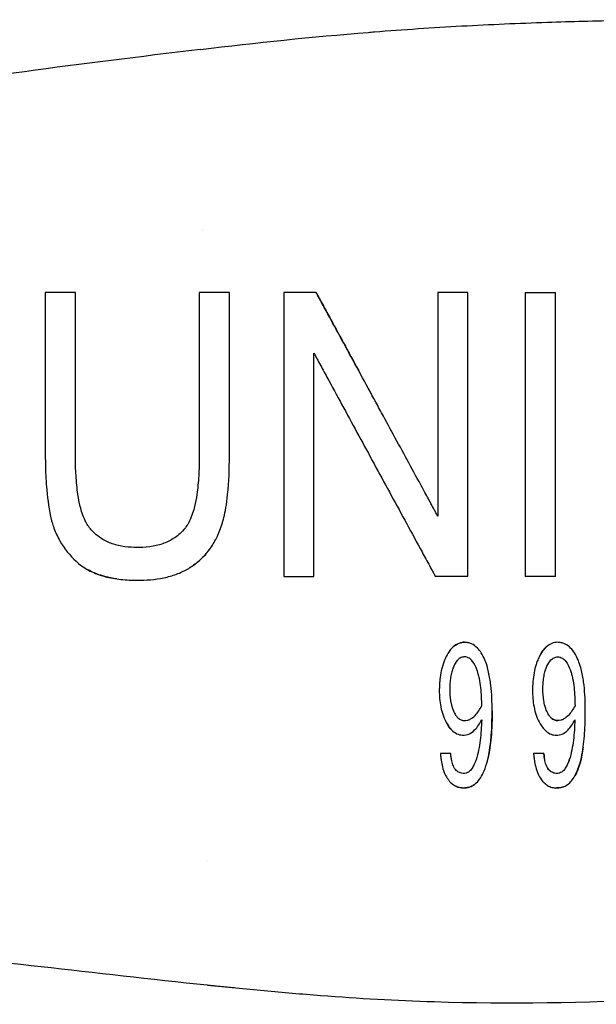
# Model space of a CAD drawing. Units: inches. Extents: x 4 to 26.4, y 3.3 to 21.6.
# Drawn here: x 11.9 to 12.7, y 5.6 to 7 of the extents above; entities that cross this region are included whole.
import ezdxf

# ---------------------------------------------------------------- set-up
doc = ezdxf.new("R2010")
doc.units = ezdxf.units.IN
doc.header["$MEASUREMENT"] = 0
doc.layers.add('Unified Visible', color=7, linetype='Continuous', lineweight=25)

msp = doc.modelspace()

# ---------------------------------------------------------------- linework, layer by layer
at = {"layer": 'Unified Visible'}
for p, q in [((12.1942, 6.6754), (12.1942, 6.6754)), ((12.0186, 6.5882), (11.9767, 6.5882)), ((12.1952, 6.5882), (12.1903, 6.5882)), ((12.3526, 6.5882), (12.3076, 6.5882)), ((12.5631, 6.5882), (12.5212, 6.5882)), ((12.6427, 6.5882), (12.6846, 6.5882)), ((12.3076, 6.1945), (12.3495, 6.1945)), ((12.5631, 6.1945), (12.518, 6.1945)), ((12.5393, 5.9495), (12.5249, 5.9495)), ((12.6686, 5.9495), (12.6542, 5.9495)), ((12.2013, 5.8004), (12.2013, 5.8004))]:
    msp.add_line(p, q, dxfattribs=at)
msp.add_ellipse((12.7419, 6.1944), major_axis=(6.9129, 0), ratio=0.000017, start_param=1.57909, end_param=1.585152, dxfattribs=at)
for points, knots in [([(12.1922, 6.9253), (12.2695, 6.9347), (12.347, 6.9428), (12.4248, 6.949), (12.4276, 6.9492), (12.4304, 6.9495), (12.4333, 6.9497), (12.4736, 6.9529), (12.5141, 6.9556), (12.5546, 6.9578), (12.5941, 6.96), (12.6337, 6.9617), (12.6733, 6.963), (12.7066, 6.9642), (12.74, 6.965), (12.7734, 6.9655), (12.8179, 6.9663), (12.8625, 6.9665), (12.9071, 6.9662), (12.9765, 6.9657), (13.0461, 6.9637), (13.1155, 6.9599), (13.1242, 6.9594), (13.1328, 6.9589), (13.1414, 6.9584)], [0, 0, 0, 0, 5.966854, 5.966854, 5.966854, 6.184191, 6.184191, 6.184191, 9.281774, 9.281774, 9.281774, 12.302035, 12.302035, 12.302035, 14.844141, 14.844141, 14.844141, 18.232034, 18.232034, 18.232034, 23.506381, 23.506381, 23.506381, 24.162035, 24.162035, 24.162035, 24.162035]), ([(12.1922, 6.9253), (12.0186, 6.9042), (11.888, 6.8887), (11.5121, 6.8247), (11.358, 6.7953), (11.198, 6.7906)], [0.000017, 0.000017, 0.000017, 0.000017, 1.33234, 1.33234, 2.304523, 2.304523, 2.304523, 2.304523]), ([(11.9767, 6.5882), (11.9767, 6.553), (11.9767, 6.516), (11.9767, 6.4401), (11.9767, 6.4008), (11.9767, 6.3615)], [0.000001, 0.000001, 0.000001, 0.000001, 0.3047502, 0.3047502, 0.6088942, 0.6088942, 0.6088942, 0.6088942]), ([(12.0186, 6.3612), (12.0186, 6.4005), (12.0186, 6.4398), (12.0186, 6.5158), (12.0186, 6.5528), (12.0186, 6.5882)], [0.000001, 0.000001, 0.000001, 0.000001, 0.3030635, 0.3030635, 0.6068039, 0.6068039, 0.6068039, 0.6068039]), ([(12.1903, 6.5882), (12.1903, 6.5526), (12.1903, 6.5154), (12.1903, 6.4394), (12.1903, 6.4004), (12.1903, 6.3612)], [0.0000011, 0.0000011, 0.0000011, 0.0000011, 0.3016305, 0.3016305, 0.6024974, 0.6024974, 0.6024974, 0.6024974]), ([(12.2322, 6.5882), (12.226, 6.5882), (12.2199, 6.5882), (12.2075, 6.5882), (12.2014, 6.5882), (12.1952, 6.5883)], [-0.09473809, -0.09473809, -0.09473809, -0.09473809, -0.04737513, -0.04737513, -0.00002261, -0.00002261, -0.00002261, -0.00002261]), ([(12.2322, 6.3615), (12.2322, 6.3627), (12.2322, 6.3639), (12.2322, 6.3664), (12.2322, 6.3676), (12.2322, 6.3713), (12.2322, 6.3737), (12.2322, 6.381), (12.2322, 6.3859), (12.2322, 6.4005), (12.2322, 6.4102), (12.2322, 6.4392), (12.2322, 6.4584), (12.2322, 6.4964), (12.2322, 6.5152), (12.2322, 6.543), (12.2322, 6.5521), (12.2322, 6.5658), (12.2322, 6.5703), (12.2322, 6.5771), (12.2322, 6.5793), (12.2322, 6.5827), (12.2322, 6.5838), (12.2322, 6.586), (12.2322, 6.5871), (12.2322, 6.5882)], [-0.6009904, -0.6009904, -0.6009904, -0.6009904, -0.5916296, -0.5916296, -0.5822662, -0.5822662, -0.5635347, -0.5635347, -0.5260549, -0.5260549, -0.451062, -0.451062, -0.3006491, -0.3006491, -0.150289, -0.150289, -0.075141, -0.075141, -0.0375665, -0.0375665, -0.0187827, -0.0187827, -0.0093912, -0.0093912, -0.000001, -0.000001, -0.000001, -0.000001]), ([(12.3076, 6.5882), (12.3076, 6.5868), (12.3076, 6.5854), (12.3076, 6.5825), (12.3076, 6.5811), (12.3076, 6.5768), (12.3076, 6.5739), (12.3076, 6.5652), (12.3076, 6.5593), (12.3076, 6.5418), (12.3076, 6.5299), (12.3076, 6.494), (12.3076, 6.4697), (12.3076, 6.4288), (12.3076, 6.4122), (12.3076, 6.3624), (12.3076, 6.3288), (12.3076, 6.2783), (12.3076, 6.2615), (12.3076, 6.2363), (12.3076, 6.2279), (12.3076, 6.2154), (12.3076, 6.2112), (12.3076, 6.205), (12.3076, 6.2029), (12.3076, 6.1997), (12.3076, 6.1987), (12.3076, 6.1966), (12.3076, 6.1956), (12.3076, 6.1945)], [0.000001, 0.000001, 0.000001, 0.000001, 0.01197, 0.01197, 0.023942, 0.023942, 0.047889, 0.047889, 0.095796, 0.095796, 0.191675, 0.191675, 0.383578, 0.383578, 0.511359, 0.511359, 0.769009, 0.769009, 0.897111, 0.897111, 0.960892, 0.960892, 0.992748, 0.992748, 1.008667, 1.008667, 1.016624, 1.016624, 1.024579, 1.024579, 1.024579, 1.024579]), ([(12.3526, 6.5882), (12.353, 6.5875), (12.3534, 6.5867), (12.3542, 6.5852), (12.3546, 6.5845), (12.3559, 6.5822), (12.3567, 6.5807), (12.3592, 6.5761), (12.3609, 6.573), (12.3659, 6.5638), (12.3692, 6.5576), (12.3794, 6.539), (12.3862, 6.5265), (12.4, 6.5012), (12.4069, 6.4885), (12.4138, 6.4758)], [-0.9215722, -0.9215722, -0.9215722, -0.9215722, -0.9143835, -0.9143835, -0.9071726, -0.9071726, -0.8927526, -0.8927526, -0.8639185, -0.8639185, -0.80627, -0.80627, -0.6910304, -0.6910304, -0.5766017, -0.5766017, -0.5766017, -0.5766017]), ([(12.5212, 6.2785), (12.5204, 6.28), (12.5196, 6.2814), (12.518, 6.2843), (12.5173, 6.2858), (12.5149, 6.2901), (12.5133, 6.293), (12.5086, 6.3017), (12.5055, 6.3074), (12.496, 6.3248), (12.4898, 6.3363), (12.4709, 6.3709), (12.4584, 6.3939), (12.4424, 6.4233), (12.4388, 6.4299), (12.4211, 6.4623), (12.4071, 6.4881), (12.3864, 6.5261), (12.3796, 6.5387), (12.3694, 6.5574), (12.366, 6.5636), (12.3609, 6.5729), (12.3593, 6.576), (12.3568, 6.5806), (12.3559, 6.5821), (12.3547, 6.5844), (12.3542, 6.5852), (12.3534, 6.5867), (12.353, 6.5875), (12.3526, 6.5882)], [0, 0, 0, 0, 0.012531, 0.012531, 0.025063, 0.025063, 0.0501305, 0.0501305, 0.1002829, 0.1002829, 0.2006791, 0.2006791, 0.4019453, 0.4019453, 0.4595285, 0.4595285, 0.6887844, 0.6887844, 0.8038484, 0.8038484, 0.8615043, 0.8615043, 0.8903688, 0.8903688, 0.9048114, 0.9048114, 0.9120352, 0.9120352, 0.9192559, 0.9192559, 0.9192559, 0.9192559]), ([(12.5212, 6.5882), (12.5212, 6.5394), (12.5212, 6.4883), (12.5212, 6.385), (12.5212, 6.3316), (12.5212, 6.2785)], [0.000001, 0.000001, 0.000001, 0.000001, 0.4016533, 0.4016533, 0.8009718, 0.8009718, 0.8009718, 0.8009718]), ([(12.5631, 6.1945), (12.5631, 6.2615), (12.5631, 6.328), (12.5631, 6.4464), (12.5631, 6.5156), (12.5631, 6.5882)], [0.000001, 0.000001, 0.000001, 0.000001, 0.5133982, 0.5133982, 0.9208974, 0.9208974, 0.9208974, 0.9208974]), ([(12.6427, 6.5882), (12.6427, 6.5416), (12.6427, 6.493), (12.6427, 6.4275), (12.6427, 6.4109), (12.6427, 6.3612), (12.6427, 6.3278), (12.6427, 6.2777), (12.6427, 6.261), (12.6427, 6.236), (12.6427, 6.2277), (12.6427, 6.2153), (12.6427, 6.2111), (12.6427, 6.2049), (12.6427, 6.2028), (12.6427, 6.1997), (12.6427, 6.1987), (12.6427, 6.1966), (12.6427, 6.1956), (12.6427, 6.1945)], [0, 0, 0, 0, 0.381994, 0.381994, 0.508273, 0.508273, 0.761592, 0.761592, 0.887853, 0.887853, 0.950786, 0.950786, 0.982241, 0.982241, 0.997964, 0.997964, 1.005824, 1.005824, 1.013683, 1.013683, 1.013683, 1.013683]), ([(12.6846, 6.1945), (12.6846, 6.2613), (12.6846, 6.3277), (12.6846, 6.4454), (12.6846, 6.515), (12.6846, 6.5882)], [0.000001, 0.000001, 0.000001, 0.000001, 0.5125112, 0.5125112, 0.9116253, 0.9116253, 0.9116253, 0.9116253]), ([(12.3495, 6.1945), (12.3495, 6.2468), (12.3495, 6.2987), (12.3495, 6.402), (12.3495, 6.4543), (12.3495, 6.5041)], [0.000001, 0.000001, 0.000001, 0.000001, 0.4004974, 0.4004974, 0.7984136, 0.7984136, 0.7984136, 0.7984136]), ([(12.3495, 6.5041), (12.3504, 6.5025), (12.3512, 6.501), (12.3529, 6.4978), (12.3538, 6.4963), (12.3564, 6.4915), (12.3581, 6.4884), (12.3632, 6.4789), (12.3667, 6.4726), (12.377, 6.4536), (12.3839, 6.4409), (12.4048, 6.4026), (12.4188, 6.3768), (12.447, 6.3249), (12.4613, 6.2988), (12.4826, 6.2597), (12.4897, 6.2467), (12.5003, 6.2271), (12.5038, 6.2206), (12.5092, 6.2108), (12.5109, 6.2076), (12.5136, 6.2027), (12.5145, 6.2011), (12.5158, 6.1986), (12.5163, 6.1978), (12.5171, 6.1962), (12.5176, 6.1954), (12.518, 6.1945)], [0.0000014, 0.0000014, 0.0000014, 0.0000014, 0.0141989, 0.0141989, 0.0283945, 0.0283945, 0.0567758, 0.0567758, 0.1135, 0.1135, 0.2267892, 0.2267892, 0.4518699, 0.4518699, 0.6768331, 0.6768331, 0.7895121, 0.7895121, 0.8458155, 0.8458155, 0.8739744, 0.8739744, 0.8880557, 0.8880557, 0.8950969, 0.8950969, 0.9021372, 0.9021372, 0.9021372, 0.9021372]), ([(11.9767, 6.3615), (11.9767, 6.3607), (11.9767, 6.3598), (11.9767, 6.358), (11.9768, 6.3571), (11.9768, 6.3545), (11.9768, 6.3528), (11.9769, 6.3475), (11.977, 6.344), (11.9774, 6.3335), (11.9778, 6.3266), (11.9795, 6.3056), (11.9813, 6.2917), (11.9841, 6.2779)], [0.000001, 0.000001, 0.000001, 0.000001, 0.0064258, 0.0064258, 0.0125822, 0.0125822, 0.024893, 0.024893, 0.0494923, 0.0494923, 0.0984627, 0.0984627, 0.1966555, 0.1966555, 0.1966555, 0.1966555]), ([(12.0406, 6.2593), (12.0372, 6.2631), (12.0344, 6.2674), (12.0288, 6.2789), (12.0267, 6.2862), (12.0239, 6.2972), (12.0229, 6.3028), (12.0207, 6.3171), (12.0199, 6.3258), (12.0191, 6.339), (12.0189, 6.3434), (12.0187, 6.3501), (12.0187, 6.3523), (12.0187, 6.3556), (12.0187, 6.3567), (12.0186, 6.359), (12.0186, 6.3601), (12.0186, 6.3612)], [0, 0, 0, 0, 0.0390594, 0.0390594, 0.0973923, 0.0973923, 0.1569589, 0.1569589, 0.2490364, 0.2490364, 0.2957112, 0.2957112, 0.3190883, 0.3190883, 0.330781, 0.330781, 0.3430154, 0.3430154, 0.3430154, 0.3430154]), ([(12.1903, 6.3612), (12.1903, 6.36), (12.1903, 6.3589), (12.1903, 6.3567), (12.1903, 6.3556), (12.1902, 6.3523), (12.1902, 6.35), (12.19, 6.3434), (12.1899, 6.3389), (12.1891, 6.3258), (12.1883, 6.317), (12.1862, 6.3028), (12.1852, 6.2972), (12.1824, 6.2862), (12.1803, 6.2789), (12.1748, 6.2674), (12.172, 6.2631), (12.1686, 6.2593)], [0.000001, 0.000001, 0.000001, 0.000001, 0.0091031, 0.0091031, 0.0182672, 0.0182672, 0.0365756, 0.0365756, 0.073076, 0.073076, 0.1448079, 0.1448079, 0.1912902, 0.1912902, 0.23681, 0.23681, 0.2675283, 0.2675283, 0.2675283, 0.2675283]), ([(12.2181, 6.2564), (12.2209, 6.2629), (12.2229, 6.2697), (12.2264, 6.2843), (12.2283, 6.2944), (12.2316, 6.326), (12.2322, 6.3438), (12.2322, 6.3615)], [-0.3386243, -0.3386243, -0.3386243, -0.3386243, -0.2429808, -0.2429808, -0.1361009, -0.1361009, 0, 0, 0, 0]), ([(11.9841, 6.2779), (11.9843, 6.277), (11.9846, 6.2755), (11.9854, 6.2724), (11.9857, 6.271), (11.9868, 6.267), (11.9877, 6.2644), (11.9909, 6.2557), (11.9937, 6.2497), (12.003, 6.2335), (12.0107, 6.2239), (12.0197, 6.2158)], [0.000001, 0.000001, 0.000001, 0.000001, 0.0075481, 0.0075481, 0.0133323, 0.0133323, 0.0244694, 0.0244694, 0.0516051, 0.0516051, 0.1012808, 0.1012808, 0.1012808, 0.1012808]), ([(12.1045, 6.2349), (12.0987, 6.2349), (12.0928, 6.2352), (12.0812, 6.2368), (12.0753, 6.2381), (12.0645, 6.2419), (12.0595, 6.2443), (12.0471, 6.2521), (12.0425, 6.2571), (12.0406, 6.2593)], [0, 0, 0, 0, 0.0444371, 0.0444371, 0.0898516, 0.0898516, 0.1320068, 0.1320068, 0.2014215, 0.2014215, 0.2014215, 0.2014215]), ([(12.1686, 6.2593), (12.1645, 6.2546), (12.1596, 6.2505), (12.1496, 6.2442), (12.1446, 6.2418), (12.1337, 6.238), (12.1279, 6.2368), (12.1141, 6.2349), (12.1093, 6.2349), (12.1045, 6.2349)], [0, 0, 0, 0, 0.0478776, 0.0478776, 0.09032, 0.09032, 0.1358391, 0.1358391, 0.1969432, 0.1969432, 0.1969432, 0.1969432]), ([(12.199, 6.2253), (12.2002, 6.2265), (12.2022, 6.2289), (12.2064, 6.2347), (12.2082, 6.2373), (12.2114, 6.2426), (12.2128, 6.2452), (12.2162, 6.2519), (12.2176, 6.2552), (12.2181, 6.2564)], [-0.0325348, -0.0325348, -0.0325348, -0.0325348, -0.02348519, -0.02348519, -0.01658733, -0.01658733, -0.00999768, -0.00999768, -0.000001, -0.000001, -0.000001, -0.000001]), ([(12.1999, 6.2262), (12.1989, 6.2251), (12.1972, 6.2232), (12.1931, 6.2191), (12.1912, 6.2173), (12.187, 6.2137), (12.1848, 6.212), (12.1803, 6.2088), (12.178, 6.2074), (12.1757, 6.206)], [-0.0861542, -0.0861542, -0.0861542, -0.0861542, -0.06268056, -0.06268056, -0.04208833, -0.04208833, -0.02064893, -0.02064893, -0.00000318, -0.00000318, -0.00000318, -0.00000318]), ([(12.1757, 6.206), (12.1778, 6.2073), (12.1799, 6.2086), (12.1841, 6.2115), (12.1861, 6.2131), (12.1943, 6.2198), (12.1981, 6.2242), (12.199, 6.2253)], [0.00000517, 0.00000517, 0.00000517, 0.00000517, 0.01903968, 0.01903968, 0.03878322, 0.03878322, 0.09990584, 0.09990584, 0.09990584, 0.09990584]), ([(12.0197, 6.2158), (12.0208, 6.2147), (12.0241, 6.2116), (12.0324, 6.2059), (12.0357, 6.204), (12.0456, 6.1991), (12.0524, 6.1966), (12.0667, 6.1927), (12.0742, 6.1914), (12.0892, 6.1898), (12.0967, 6.1895), (12.1042, 6.1895)], [0.000001, 0.000001, 0.000001, 0.000001, 0.01249061, 0.01249061, 0.02015607, 0.02015607, 0.03451996, 0.03451996, 0.04977221, 0.04977221, 0.06481611, 0.06481611, 0.06481611, 0.06481611]), ([(12.0761, 6.1913), (12.0705, 6.1921), (12.0648, 6.1932), (12.052, 6.1967), (12.0448, 6.1993), (12.0371, 6.2033), (12.0362, 6.2038), (12.0352, 6.2044)], [0.0716622, 0.0716622, 0.0716622, 0.0716622, 0.1155934, 0.1155934, 0.1731973, 0.1731973, 0.1815023, 0.1815023, 0.1815023, 0.1815023]), ([(12.1042, 6.1895), (12.1166, 6.1895), (12.1292, 6.1904), (12.1472, 6.1942), (12.153, 6.1958), (12.1615, 6.1989), (12.1644, 6.2001), (12.1719, 6.2037), (12.175, 6.2056), (12.1757, 6.206)], [0, 0, 0, 0, 0.0947404, 0.0947404, 0.1409165, 0.1409165, 0.1647533, 0.1647533, 0.2040578, 0.2040578, 0.2040578, 0.2040578]), ([(12.5584, 6.1035), (12.5561, 6.1035), (12.5541, 6.1034), (12.5476, 6.1009), (12.545, 6.0993), (12.541, 6.0958), (12.5393, 6.0939), (12.536, 6.0894), (12.5345, 6.0867), (12.5331, 6.0839)], [0.000001, 0.000001, 0.000001, 0.000001, 0.01765944, 0.01765944, 0.03069349, 0.03069349, 0.04173617, 0.04173617, 0.0557043, 0.0557043, 0.0557043, 0.0557043]), ([(12.5436, 6.098), (12.5455, 6.0996), (12.5477, 6.1009), (12.5539, 6.1034), (12.556, 6.1035), (12.5584, 6.1035)], [0.04582919, 0.04582919, 0.04582919, 0.04582919, 0.06527279, 0.06527279, 0.09690212, 0.09690212, 0.09690212, 0.09690212]), ([(12.5866, 6.079), (12.5852, 6.0824), (12.5836, 6.0857), (12.5801, 6.0912), (12.5783, 6.0935), (12.5737, 6.0981), (12.571, 6.1001), (12.5664, 6.1021), (12.5648, 6.1026), (12.5616, 6.1032), (12.56, 6.1034), (12.5584, 6.1035)], [0, 0, 0, 0, 0.0283609, 0.0283609, 0.0509827, 0.0509827, 0.0786466, 0.0786466, 0.0926638, 0.0926638, 0.1063447, 0.1063447, 0.1063447, 0.1063447]), ([(12.6877, 6.1035), (12.685, 6.1035), (12.6822, 6.1029), (12.6769, 6.1009), (12.6744, 6.0993), (12.6703, 6.0958), (12.6686, 6.0939), (12.6653, 6.0894), (12.6638, 6.0867), (12.6624, 6.0839)], [0, 0, 0, 0, 0.02099158, 0.02099158, 0.04360303, 0.04360303, 0.06275977, 0.06275977, 0.08703647, 0.08703647, 0.08703647, 0.08703647]), ([(12.716, 6.079), (12.7146, 6.0824), (12.7129, 6.0857), (12.7094, 6.0912), (12.7077, 6.0935), (12.7038, 6.0974), (12.701, 6.0998), (12.6958, 6.1021), (12.6942, 6.1026), (12.6903, 6.1034), (12.6891, 6.1034), (12.6877, 6.1035)], [0, 0, 0, 0, 0.0285578, 0.0285578, 0.05112345, 0.05112345, 0.07102757, 0.07102757, 0.07914355, 0.07914355, 0.09036986, 0.09036986, 0.09036986, 0.09036986]), ([(12.6624, 6.0839), (12.6648, 6.0888), (12.6679, 6.0937), (12.6723, 6.0975), (12.6724, 6.0976), (12.6725, 6.0977)], [0.00000001, 0.00000001, 0.00000001, 0.00000001, 0.04291713, 0.04291713, 0.04395775, 0.04395775, 0.04395775, 0.04395775]), ([(12.5331, 6.0839), (12.5326, 6.083), (12.5317, 6.0812), (12.5299, 6.0767), (12.5292, 6.0749), (12.5273, 6.069), (12.5263, 6.065), (12.5248, 6.057), (12.5243, 6.0531), (12.5238, 6.0471), (12.5236, 6.0451), (12.5235, 6.0421), (12.5235, 6.0411), (12.5234, 6.039), (12.5234, 6.038), (12.5234, 6.037)], [0.000001, 0.000001, 0.000001, 0.000001, 0.0084565, 0.0084565, 0.01452679, 0.01452679, 0.02706546, 0.02706546, 0.03920343, 0.03920343, 0.04536269, 0.04536269, 0.04845041, 0.04845041, 0.05167101, 0.05167101, 0.05167101, 0.05167101]), ([(12.5585, 6.0833), (12.5578, 6.0833), (12.5571, 6.0832), (12.5565, 6.0831), (12.5555, 6.0829), (12.5546, 6.0826), (12.5537, 6.0822), (12.5528, 6.0818), (12.5519, 6.0813), (12.5511, 6.0808), (12.5507, 6.0805), (12.5503, 6.0802), (12.5499, 6.0799), (12.5496, 6.0796), (12.5493, 6.0793), (12.549, 6.079), (12.5486, 6.0786), (12.5483, 6.0782), (12.5479, 6.0778), (12.5473, 6.077), (12.5467, 6.0762), (12.5462, 6.0754), (12.5457, 6.0746), (12.5452, 6.0738), (12.5447, 6.0729), (12.5443, 6.0721), (12.5439, 6.0712), (12.5435, 6.0703)], [-0.0001248067, -0.0001248067, -0.0001248067, -0.0001248067, -0.0000748728, -0.0000748728, -0.0000748728, 0, 0, 0, 0.0000762624, 0.0000762624, 0.0000762624, 0.0001140652, 0.0001140652, 0.0001140652, 0.0001455825, 0.0001455825, 0.0001455825, 0.0001898473, 0.0001898473, 0.0001898473, 0.0002654479, 0.0002654479, 0.0002654479, 0.0003406494, 0.0003406494, 0.0003406494, 0.0004162629, 0.0004162629, 0.0004162629, 0.0004162629]), ([(12.5756, 6.0657), (12.5741, 6.0696), (12.5723, 6.0736), (12.5682, 6.0788), (12.5667, 6.0803), (12.5638, 6.082), (12.5628, 6.0824), (12.5607, 6.0831), (12.5596, 6.0832), (12.5585, 6.0833)], [-0.06777028, -0.06777028, -0.06777028, -0.06777028, -0.03373583, -0.03373583, -0.01686773, -0.01686773, -0.00844015, -0.00844015, 0, 0, 0, 0]), ([(12.5967, 6.0087), (12.5967, 6.0204), (12.5963, 6.0322), (12.5942, 6.05), (12.5932, 6.0561), (12.5912, 6.065), (12.5905, 6.0679), (12.5883, 6.0748), (12.5872, 6.0777), (12.5866, 6.079)], [0, 0, 0, 0, 0.0954709, 0.0954709, 0.1439339, 0.1439339, 0.1677251, 0.1677251, 0.2012117, 0.2012117, 0.2012117, 0.2012117]), ([(12.6624, 6.0839), (12.662, 6.0831), (12.661, 6.0812), (12.6592, 6.0767), (12.6585, 6.0748), (12.6566, 6.069), (12.6556, 6.065), (12.6541, 6.057), (12.6536, 6.053), (12.6531, 6.0471), (12.653, 6.0451), (12.6528, 6.0421), (12.6528, 6.0411), (12.6528, 6.039), (12.6528, 6.038), (12.6528, 6.037)], [0.000001, 0.000001, 0.000001, 0.000001, 0.00694085, 0.00694085, 0.01184756, 0.01184756, 0.02196998, 0.02196998, 0.03178267, 0.03178267, 0.03675745, 0.03675745, 0.03925055, 0.03925055, 0.04174379, 0.04174379, 0.04174379, 0.04174379]), ([(12.6728, 6.0703), (12.6742, 6.0734), (12.6759, 6.0766), (12.6796, 6.0803), (12.681, 6.0813), (12.6834, 6.0824), (12.6843, 6.0827), (12.6864, 6.0832), (12.687, 6.0833), (12.6878, 6.0833)], [-0.03354753, -0.03354753, -0.03354753, -0.03354753, -0.01762139, -0.01762139, -0.0096892, -0.0096892, -0.00573257, -0.00573257, -0.000001, -0.000001, -0.000001, -0.000001]), ([(12.6878, 6.0833), (12.6887, 6.0832), (12.6895, 6.0832), (12.6921, 6.0824), (12.6932, 6.082), (12.696, 6.0803), (12.6976, 6.0788), (12.7016, 6.0736), (12.7034, 6.0697), (12.7049, 6.0657)], [-0.07167946, -0.07167946, -0.07167946, -0.07167946, -0.05948466, -0.05948466, -0.0510071, -0.0510071, -0.03404005, -0.03404005, 0, 0, 0, 0]), ([(12.726, 6.0087), (12.726, 6.0204), (12.7256, 6.0322), (12.7235, 6.05), (12.7226, 6.0561), (12.7206, 6.065), (12.7198, 6.0679), (12.7177, 6.0748), (12.7165, 6.0777), (12.716, 6.079)], [0, 0, 0, 0, 0.0958942, 0.0958942, 0.1445599, 0.1445599, 0.1684556, 0.1684556, 0.2018721, 0.2018721, 0.2018721, 0.2018721]), ([(12.5435, 6.0703), (12.543, 6.0692), (12.5418, 6.0665), (12.54, 6.0601), (12.5394, 6.0575), (12.5386, 6.0522), (12.5383, 6.0495), (12.538, 6.0455), (12.5379, 6.0441), (12.5378, 6.0414), (12.5378, 6.0401), (12.5378, 6.0388)], [-0.08760463, -0.08760463, -0.08760463, -0.08760463, -0.05900493, -0.05900493, -0.03951972, -0.03951972, -0.01995763, -0.01995763, -0.01017579, -0.01017579, -0.00000102, -0.00000102, -0.00000102, -0.00000102]), ([(12.5823, 6.0153), (12.5822, 6.0237), (12.5819, 6.0322), (12.5806, 6.0448), (12.5799, 6.0491), (12.5786, 6.0553), (12.5781, 6.0574), (12.5767, 6.0625), (12.576, 6.0647), (12.5756, 6.0657)], [-0.04838022, -0.04838022, -0.04838022, -0.04838022, -0.02550836, -0.02550836, -0.0140599, -0.0140599, -0.0083413, -0.0083413, -0.00000894, -0.00000894, -0.00000894, -0.00000894]), ([(12.6671, 6.0388), (12.6671, 6.0401), (12.6672, 6.0415), (12.6673, 6.0441), (12.6673, 6.0455), (12.6676, 6.0495), (12.6679, 6.0522), (12.6688, 6.0575), (12.6693, 6.0601), (12.6711, 6.0665), (12.6723, 6.0692), (12.6728, 6.0703)], [-0.03026138, -0.03026138, -0.03026138, -0.03026138, -0.02688064, -0.02688064, -0.02348979, -0.02348979, -0.01670854, -0.01670854, -0.00995239, -0.00995239, -0.00001434, -0.00001434, -0.00001434, -0.00001434]), ([(12.7049, 6.0657), (12.7054, 6.0644), (12.706, 6.0624), (12.7074, 6.0574), (12.7079, 6.0553), (12.7092, 6.0491), (12.7099, 6.0448), (12.7113, 6.0322), (12.7115, 6.0237), (12.7117, 6.0153)], [-0.1442016, -0.1442016, -0.1442016, -0.1442016, -0.1200089, -0.1200089, -0.102868, -0.102868, -0.0685539, -0.0685539, 0, 0, 0, 0]), ([(12.5234, 6.037), (12.5234, 6.0293), (12.524, 6.0215), (12.5263, 6.01), (12.5273, 6.0061), (12.5307, 5.9967), (12.5328, 5.993), (12.5332, 5.9923)], [0, 0, 0, 0, 0.0622026, 0.0622026, 0.0948059, 0.0948059, 0.1434529, 0.1434529, 0.1434529, 0.1434529]), ([(12.5378, 6.0388), (12.5378, 6.0334), (12.5381, 6.0279), (12.5406, 6.0131), (12.5433, 6.0078), (12.5436, 6.0071)], [-0.009298777, -0.009298777, -0.009298777, -0.009298777, -0.005949047, -0.005949047, -0.00000518, -0.00000518, -0.00000518, -0.00000518]), ([(12.6528, 6.037), (12.6528, 6.0293), (12.6533, 6.0215), (12.6556, 6.0101), (12.6566, 6.0062), (12.6599, 5.9967), (12.6621, 5.9929), (12.6624, 5.9923)], [0, 0, 0, 0, 0.0624861, 0.0624861, 0.0946636, 0.0946636, 0.145052, 0.145052, 0.145052, 0.145052]), ([(12.6729, 6.0071), (12.6726, 6.0076), (12.6713, 6.0104), (12.6693, 6.0173), (12.6688, 6.0199), (12.6675, 6.0279), (12.6672, 6.0334), (12.6671, 6.0388)], [-0.1018745, -0.1018745, -0.1018745, -0.1018745, -0.0655622, -0.0655622, -0.0437306, -0.0437306, 0, 0, 0, 0]), ([(12.5355, 5.9136), (12.5361, 5.9128), (12.5369, 5.9117), (12.5386, 5.9097), (12.5393, 5.9089), (12.5418, 5.9068), (12.5435, 5.9054), (12.5466, 5.9038), (12.5485, 5.9029), (12.5513, 5.9021), (12.5532, 5.9018), (12.5566, 5.9014), (12.5585, 5.9016), (12.5599, 5.9016), (12.5603, 5.9017), (12.5626, 5.9022), (12.5643, 5.9025), (12.568, 5.9038), (12.5702, 5.9052), (12.5718, 5.9062), (12.5757, 5.9087), (12.5827, 5.9186), (12.5862, 5.9251), (12.5942, 5.9535), (12.5964, 5.9762), (12.5967, 6.0035), (12.5967, 6.0045), (12.5967, 6.0066), (12.5967, 6.0076), (12.5967, 6.0087)], [0.000001, 0.000001, 0.000001, 0.000001, 0.0083483, 0.0083483, 0.0165796, 0.0165796, 0.0323482, 0.0323482, 0.0415833, 0.0415833, 0.0503954, 0.0503954, 0.0702312, 0.0702312, 0.1042697, 0.1042697, 0.1939188, 0.1939188, 0.3028732, 0.3028732, 0.4326567, 0.4326567, 0.5275109, 0.5275109, 0.6798207, 0.6798207, 0.6858241, 0.6858241, 0.6918245, 0.6918245, 0.6918245, 0.6918245]), ([(12.5436, 6.0071), (12.544, 6.0062), (12.5449, 6.0044), (12.5469, 6.0013), (12.548, 5.9999), (12.5506, 5.9976), (12.552, 5.9966), (12.5545, 5.9956), (12.5553, 5.9953), (12.5571, 5.995), (12.558, 5.9949), (12.5589, 5.995)], [-0.05752139, -0.05752139, -0.05752139, -0.05752139, -0.04083221, -0.04083221, -0.02725416, -0.02725416, -0.0136544, -0.0136544, -0.00687444, -0.00687444, 0, 0, 0, 0]), ([(12.5589, 5.995), (12.5594, 5.995), (12.5609, 5.9949), (12.5644, 5.9959), (12.5656, 5.9965), (12.5692, 5.9985), (12.5713, 6.0003), (12.5768, 6.0061), (12.5797, 6.0106), (12.5823, 6.0153)], [-0.09191411, -0.09191411, -0.09191411, -0.09191411, -0.0750967, -0.0750967, -0.06438852, -0.06438852, -0.04293877, -0.04293877, 0, 0, 0, 0]), ([(12.5967, 6.0087), (12.5967, 6.0079), (12.5967, 6.0071), (12.5967, 6.0055), (12.5967, 6.0047), (12.5967, 6.0024), (12.5967, 6.0008), (12.5966, 5.9961), (12.5965, 5.993), (12.5961, 5.9837), (12.5958, 5.9776), (12.5944, 5.9623), (12.5932, 5.9525), (12.5911, 5.9434)], [0.0000077, 0.0000077, 0.0000077, 0.0000077, 0.006444, 0.006444, 0.0128882, 0.0128882, 0.0257766, 0.0257766, 0.0515758, 0.0515758, 0.1033569, 0.1033569, 0.1817347, 0.1817347, 0.1817347, 0.1817347]), ([(12.6882, 5.995), (12.6879, 5.995), (12.6869, 5.9949), (12.6847, 5.9953), (12.6838, 5.9956), (12.6814, 5.9966), (12.6799, 5.9976), (12.6773, 5.9999), (12.6763, 6.0013), (12.6742, 6.0044), (12.6733, 6.0062), (12.6729, 6.0071)], [-0.03140912, -0.03140912, -0.03140912, -0.03140912, -0.02604861, -0.02604861, -0.02257048, -0.02257048, -0.01559084, -0.01559084, -0.00857507, -0.00857507, -0.00001421, -0.00001421, -0.00001421, -0.00001421]), ([(12.6862, 5.9016), (12.6868, 5.9016), (12.6887, 5.9016), (12.6932, 5.9024), (12.6948, 5.9029), (12.6986, 5.9044), (12.7015, 5.9062), (12.7079, 5.9122), (12.7109, 5.9167), (12.7152, 5.9258), (12.7165, 5.9292), (12.7191, 5.9374), (12.7203, 5.9424), (12.7232, 5.9571), (12.7243, 5.9674), (12.7254, 5.9826), (12.7257, 5.9877), (12.7259, 5.9955), (12.7259, 5.9982), (12.726, 6.0021), (12.726, 6.0034), (12.726, 6.006), (12.726, 6.0074), (12.726, 6.0087)], [0.000001, 0.000001, 0.000001, 0.000001, 0.00471703, 0.00471703, 0.00892544, 0.00892544, 0.01876899, 0.01876899, 0.03156856, 0.03156856, 0.03892025, 0.03892025, 0.04913687, 0.04913687, 0.0692242, 0.0692242, 0.07951523, 0.07951523, 0.08466827, 0.08466827, 0.08724559, 0.08724559, 0.08982563, 0.08982563, 0.08982563, 0.08982563]), ([(12.7117, 6.0153), (12.7091, 6.0106), (12.7062, 6.0061), (12.7006, 6.0003), (12.6986, 5.9985), (12.695, 5.9965), (12.6937, 5.9959), (12.6902, 5.9949), (12.6887, 5.995), (12.6882, 5.995)], [-0.02007731, -0.02007731, -0.02007731, -0.02007731, -0.0106948, -0.0106948, -0.0060107, -0.0060107, -0.00367234, -0.00367234, -0.000001, -0.000001, -0.000001, -0.000001]), ([(12.5332, 5.9923), (12.5356, 5.988), (12.5384, 5.9836), (12.5444, 5.9785), (12.5468, 5.977), (12.5507, 5.9755), (12.5518, 5.9752), (12.5543, 5.9748), (12.5555, 5.9747), (12.5567, 5.9748)], [0, 0, 0, 0, 0.04006773, 0.04006773, 0.06167962, 0.06167962, 0.07099576, 0.07099576, 0.08016279, 0.08016279, 0.08016279, 0.08016279]), ([(12.5567, 5.9748), (12.5571, 5.9748), (12.5586, 5.9747), (12.562, 5.9754), (12.5633, 5.9758), (12.567, 5.9774), (12.5695, 5.9791), (12.5765, 5.986), (12.5795, 5.9908), (12.5822, 5.9959)], [0.000001, 0.000001, 0.000001, 0.000001, 0.0035845, 0.0035845, 0.00598598, 0.00598598, 0.01072244, 0.01072244, 0.0175496, 0.0175496, 0.0175496, 0.0175496]), ([(12.5822, 5.9959), (12.5818, 5.9864), (12.5813, 5.977), (12.579, 5.9585), (12.5773, 5.9495), (12.5744, 5.9407)], [0, 0, 0, 0, 0.0781319, 0.0781319, 0.1562777, 0.1562777, 0.1562777, 0.1562777]), ([(12.6624, 5.9923), (12.6649, 5.988), (12.6677, 5.9837), (12.6737, 5.9785), (12.6761, 5.977), (12.68, 5.9755), (12.6811, 5.9752), (12.6835, 5.9748), (12.6848, 5.9747), (12.686, 5.9748)], [0, 0, 0, 0, 0.04027075, 0.04027075, 0.06214048, 0.06214048, 0.07145477, 0.07145477, 0.08061604, 0.08061604, 0.08061604, 0.08061604]), ([(12.6771, 6.0003), (12.6776, 5.9997), (12.6781, 5.9992), (12.6799, 5.9976), (12.6814, 5.9966), (12.6838, 5.9956), (12.6847, 5.9953), (12.6869, 5.9949), (12.6879, 5.995), (12.6882, 5.995)], [0.01292342, 0.01292342, 0.01292342, 0.01292342, 0.01579599, 0.01579599, 0.0229116, 0.0229116, 0.02645901, 0.02645901, 0.03187373, 0.03187373, 0.03187373, 0.03187373]), ([(12.686, 5.9748), (12.6873, 5.9747), (12.6886, 5.9749), (12.6913, 5.9754), (12.6926, 5.9758), (12.6963, 5.9774), (12.6989, 5.9791), (12.7037, 5.9838), (12.7054, 5.986), (12.7086, 5.9907), (12.7101, 5.9933), (12.7115, 5.9959)], [0, 0, 0, 0, 0.01018339, 0.01018339, 0.02064752, 0.02064752, 0.04108131, 0.04108131, 0.0551881, 0.0551881, 0.07048565, 0.07048565, 0.07048565, 0.07048565]), ([(12.7115, 5.9959), (12.7111, 5.9864), (12.7106, 5.977), (12.7084, 5.9585), (12.7066, 5.9495), (12.7038, 5.9407)], [0, 0, 0, 0, 0.0784325, 0.0784325, 0.1568756, 0.1568756, 0.1568756, 0.1568756]), ([(12.7231, 5.9583), (12.7226, 5.9545), (12.722, 5.9508), (12.7181, 5.9312), (12.7141, 5.923), (12.711, 5.9175), (12.7104, 5.9164), (12.7097, 5.9153)], [0.1384372, 0.1384372, 0.1384372, 0.1384372, 0.1696123, 0.1696123, 0.3065275, 0.3065275, 0.340568, 0.340568, 0.340568, 0.340568]), ([(12.5249, 5.9495), (12.5249, 5.9488), (12.525, 5.948), (12.5252, 5.9463), (12.5252, 5.9455), (12.5255, 5.9431), (12.5257, 5.9415), (12.5264, 5.9369), (12.527, 5.9338), (12.5287, 5.9274), (12.5298, 5.924), (12.5324, 5.9182), (12.5338, 5.9158), (12.5355, 5.9136)], [0.000001, 0.000001, 0.000001, 0.000001, 0.00626503, 0.00626503, 0.01206436, 0.01206436, 0.0235968, 0.0235968, 0.04625239, 0.04625239, 0.07197148, 0.07197148, 0.09199551, 0.09199551, 0.09199551, 0.09199551]), ([(12.5575, 5.9217), (12.5571, 5.9217), (12.5559, 5.9217), (12.5534, 5.9222), (12.5524, 5.9225), (12.5501, 5.9234), (12.5486, 5.9243), (12.5452, 5.9276), (12.5439, 5.9298), (12.5419, 5.9344), (12.5411, 5.9368), (12.5403, 5.941), (12.54, 5.9427), (12.5396, 5.9452), (12.5395, 5.9461), (12.5394, 5.9479), (12.5393, 5.9488), (12.5393, 5.9495)], [0.000001, 0.000001, 0.000001, 0.000001, 0.00276238, 0.00276238, 0.00460733, 0.00460733, 0.00707633, 0.00707633, 0.00987229, 0.00987229, 0.01282245, 0.01282245, 0.01474552, 0.01474552, 0.01571409, 0.01571409, 0.01680854, 0.01680854, 0.01680854, 0.01680854]), ([(12.5744, 5.9407), (12.574, 5.9395), (12.5732, 5.937), (12.5711, 5.9325), (12.5701, 5.9306), (12.5675, 5.9268), (12.5659, 5.925), (12.5629, 5.923), (12.5618, 5.9225), (12.559, 5.9217), (12.5578, 5.9217), (12.5575, 5.9217)], [0.000001, 0.000001, 0.000001, 0.000001, 0.01104387, 0.01104387, 0.01927245, 0.01927245, 0.02869142, 0.02869142, 0.0332466, 0.0332466, 0.03941746, 0.03941746, 0.03941746, 0.03941746]), ([(12.6542, 5.9495), (12.6543, 5.9488), (12.6543, 5.9479), (12.6545, 5.9463), (12.6546, 5.9455), (12.6548, 5.9431), (12.6551, 5.9415), (12.6558, 5.9369), (12.6564, 5.9338), (12.658, 5.9274), (12.6591, 5.924), (12.6617, 5.9182), (12.6631, 5.9158), (12.6648, 5.9136)], [0.000001, 0.000001, 0.000001, 0.000001, 0.00657157, 0.00657157, 0.01285662, 0.01285662, 0.02535367, 0.02535367, 0.04989942, 0.04989942, 0.07773793, 0.07773793, 0.09946588, 0.09946588, 0.09946588, 0.09946588]), ([(12.6686, 5.9495), (12.6686, 5.9488), (12.6687, 5.9481), (12.6688, 5.9465), (12.6689, 5.9458), (12.6691, 5.9445), (12.6691, 5.9439), (12.6692, 5.9433)], [0.00000746, 0.00000746, 0.00000746, 0.00000746, 0.00606473, 0.00606473, 0.01185876, 0.01185876, 0.01635521, 0.01635521, 0.01635521, 0.01635521]), ([(12.6868, 5.9217), (12.6864, 5.9217), (12.6853, 5.9217), (12.6828, 5.9221), (12.6818, 5.9224), (12.6796, 5.9233), (12.678, 5.9242), (12.6745, 5.9275), (12.6732, 5.9298), (12.6712, 5.9344), (12.6705, 5.9368), (12.6696, 5.9409), (12.6693, 5.9426), (12.669, 5.9452), (12.6689, 5.946), (12.6687, 5.9478), (12.6686, 5.9487), (12.6686, 5.9495)], [0.000001, 0.000001, 0.000001, 0.000001, 0.00272221, 0.00272221, 0.00454096, 0.00454096, 0.00696872, 0.00696872, 0.00968113, 0.00968113, 0.01249632, 0.01249632, 0.01434701, 0.01434701, 0.01528039, 0.01528039, 0.01626802, 0.01626802, 0.01626802, 0.01626802]), ([(12.7038, 5.9407), (12.7035, 5.9398), (12.7026, 5.9372), (12.7004, 5.9325), (12.6994, 5.9306), (12.6968, 5.9268), (12.6953, 5.925), (12.6922, 5.923), (12.6911, 5.9225), (12.6884, 5.9217), (12.6872, 5.9217), (12.6868, 5.9217)], [0.000001, 0.000001, 0.000001, 0.000001, 0.00797848, 0.00797848, 0.0135534, 0.0135534, 0.01985567, 0.01985567, 0.02297727, 0.02297727, 0.02720008, 0.02720008, 0.02720008, 0.02720008]), ([(12.6731, 5.9301), (12.674, 5.9285), (12.675, 5.927), (12.6766, 5.9255), (12.6769, 5.9253), (12.6771, 5.9251)], [0.05215901, 0.05215901, 0.05215901, 0.05215901, 0.06588225, 0.06588225, 0.06839057, 0.06839057, 0.06839057, 0.06839057]), ([(12.6648, 5.9136), (12.6654, 5.9128), (12.6669, 5.9107), (12.6704, 5.9073), (12.6719, 5.9061), (12.6755, 5.9039), (12.6776, 5.903), (12.6818, 5.9018), (12.684, 5.9015), (12.6862, 5.9016)], [0.000001, 0.000001, 0.000001, 0.000001, 0.00810133, 0.00810133, 0.01348828, 0.01348828, 0.01930241, 0.01930241, 0.02483556, 0.02483556, 0.02483556, 0.02483556]), ([(12.5721, 5.9065), (12.571, 5.9056), (12.57, 5.9051), (12.5675, 5.9037), (12.5664, 5.9032), (12.5635, 5.9023), (12.5608, 5.9018), (12.5587, 5.9015), (12.5563, 5.9013), (12.5481, 5.9027), (12.5468, 5.9037), (12.5446, 5.9049), (12.5443, 5.905), (12.5441, 5.9052)], [0.438268, 0.438268, 0.438268, 0.438268, 0.51695, 0.51695, 0.70009, 0.70009, 0.925915, 0.925915, 1.198451, 1.198451, 1.502019, 1.502019, 1.546578, 1.546578, 1.546578, 1.546578]), ([(12.6953, 5.9031), (12.6943, 5.9028), (12.6934, 5.9025), (12.6897, 5.9016), (12.6871, 5.9016), (12.6862, 5.9016)], [0.5846354, 0.5846354, 0.5846354, 0.5846354, 0.6549231, 0.6549231, 0.9306938, 0.9306938, 0.9306938, 0.9306938]), ([(12.202, 5.628), (12.0425, 5.6443), (11.896, 5.6648), (11.6053, 5.6834), (11.4513, 5.6819), (11.2999, 5.646)], [-2.380891, -2.380891, -2.380891, -2.380891, -1.185603, -1.185603, -0.000035, -0.000035, -0.000035, -0.000035]), ([(13.4634, 5.6481), (13.3582, 5.6435), (13.2532, 5.6369), (13.0371, 5.6217), (12.9379, 5.6139), (12.7233, 5.6034), (12.6216, 5.6017), (12.4624, 5.6065), (12.4124, 5.6094), (12.3326, 5.6156), (12.3065, 5.6178), (12.2673, 5.6215), (12.2542, 5.6228), (12.2346, 5.6247), (12.2281, 5.6253), (12.2183, 5.6263), (12.2151, 5.6267), (12.2102, 5.6272), (12.2085, 5.6273), (12.2053, 5.6277), (12.2024, 5.628), (12.202, 5.628)], [-0.6215405, -0.6215405, -0.6215405, -0.6215405, -0.4760386, -0.4760386, -0.32195, -0.32195, -0.1617259, -0.1617259, -0.0798886, -0.0798886, -0.0399348, -0.0399348, -0.0199666, -0.0199666, -0.0099844, -0.0099844, -0.0049938, -0.0049938, -0.0024985, -0.0024985, -0.000031, -0.000031, -0.000031, -0.000031])]:
    msp.add_open_spline(points, degree=3, knots=knots, dxfattribs=at)
for points in [[(12.199, 6.2253), (12.199, 6.2253), (12.199, 6.2253), (12.199, 6.2253)], [(12.5414, 5.9811), (12.5379, 5.9843), (12.5354, 5.9883), (12.5332, 5.9923)], [(12.7014, 5.9347), (12.7026, 5.9373), (12.7035, 5.9398), (12.7038, 5.9407)], [(12.6675, 5.9102), (12.6662, 5.9117), (12.6652, 5.913), (12.6648, 5.9136)]]:
    msp.add_open_spline(points, degree=3, dxfattribs=at)

doc.saveas('drawing.dxf')
